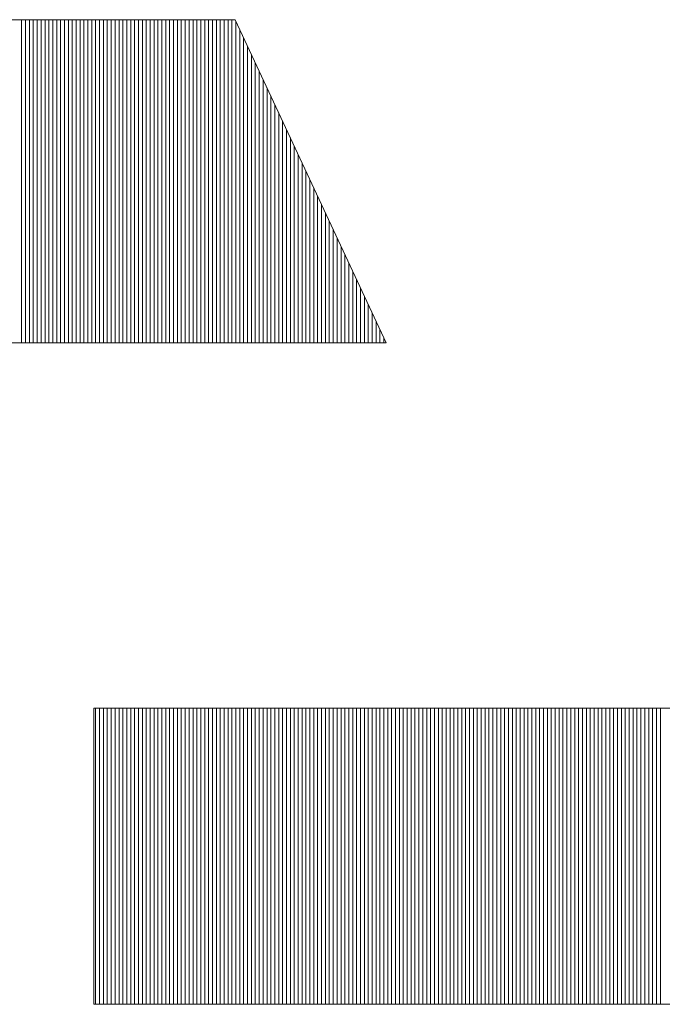
# Model space of a CAD drawing. Extents: x -247 to 159, y -311 to -15.
# Drawn here: x 40 to 43, y -286 to -282 of the extents above; entities that cross this region are included whole.
import ezdxf

# ---------------------------------------------------------------- set-up
doc = ezdxf.new("R2010")
doc.units = 0
doc.header["$LTSCALE"] = 0.25
doc.header["$MEASUREMENT"] = 0
doc.layers.add('waku', color=7, linetype='CONTINUOUS', lineweight=15)

# ---------------------------------------------------------------- blocks, each defined once
blk = doc.blocks.new('BEYE')
at = {"layer": 'waku', "color": 7, "linetype": 'Continuous'}
for p, q in [((39.4245, -288.1266), (40.8832, -288.1266)), ((40.0607, -289.3717), (40.0607, -288.1266)), ((40.0607, -289.3717), (40.0607, -288.1266)), ((40.0607, -289.3717), (40.0607, -288.1266)), ((40.0757, -289.3717), (40.0757, -288.1266)), ((40.0757, -289.3717), (40.0757, -288.1266)), ((40.0757, -289.3717), (40.0757, -288.1266)), ((40.0757, -289.3717), (40.0757, -288.1266)), ((40.0757, -289.3717), (40.0757, -288.1266)), ((40.0757, -289.3717), (40.0757, -288.1266)), ((40.0907, -289.3717), (40.0907, -288.1266)), ((40.0907, -289.3717), (40.0907, -288.1266)), ((40.0907, -289.3717), (40.0907, -288.1266)), ((40.1057, -289.3717), (40.1057, -288.1266)), ((40.1057, -289.3717), (40.1057, -288.1266)), ((40.1057, -289.3717), (40.1057, -288.1266)), ((40.1207, -289.3717), (40.1207, -288.1266)), ((40.1207, -289.3717), (40.1207, -288.1266)), ((40.1207, -289.3717), (40.1207, -288.1266)), ((40.1357, -289.3717), (40.1357, -288.1266)), ((40.1357, -289.3717), (40.1357, -288.1266)), ((40.1357, -289.3717), (40.1357, -288.1266)), ((40.1507, -289.3717), (40.1507, -288.1266)), ((40.1507, -289.3717), (40.1507, -288.1266)), ((40.1507, -289.3717), (40.1507, -288.1266)), ((40.1657, -289.3717), (40.1657, -288.1266)), ((40.1657, -289.3717), (40.1657, -288.1266)), ((40.1657, -289.3717), (40.1657, -288.1266)), ((40.1807, -289.3717), (40.1807, -288.1266)), ((40.1807, -289.3717), (40.1807, -288.1266)), ((40.1807, -289.3717), (40.1807, -288.1266)), ((40.1957, -289.3717), (40.1957, -288.1266)), ((40.1957, -289.3717), (40.1957, -288.1266)), ((40.1957, -289.3717), (40.1957, -288.1266)), ((40.2107, -289.3717), (40.2107, -288.1266)), ((40.2107, -289.3717), (40.2107, -288.1266)), ((40.2107, -289.3717), (40.2107, -288.1266)), ((40.2257, -289.3717), (40.2257, -288.1266)), ((40.2257, -289.3717), (40.2257, -288.1266)), ((40.2257, -289.3717), (40.2257, -288.1266)), ((40.2257, -289.3717), (40.2257, -288.1266)), ((40.2257, -289.3717), (40.2257, -288.1266)), ((40.2257, -289.3717), (40.2257, -288.1266)), ((40.2407, -289.3717), (40.2407, -288.1266)), ((40.2407, -289.3717), (40.2407, -288.1266)), ((40.2407, -289.3717), (40.2407, -288.1266)), ((40.2557, -289.3717), (40.2557, -288.1266)), ((40.2557, -289.3717), (40.2557, -288.1266)), ((40.2557, -289.3717), (40.2557, -288.1266)), ((40.2707, -289.3717), (40.2707, -288.1266)), ((40.2707, -289.3717), (40.2707, -288.1266)), ((40.2707, -289.3717), (40.2707, -288.1266)), ((40.2857, -289.3717), (40.2857, -288.1266)), ((40.2857, -289.3717), (40.2857, -288.1266)), ((40.2857, -289.3717), (40.2857, -288.1266)), ((40.3007, -289.3717), (40.3007, -288.1266)), ((40.3007, -289.3717), (40.3007, -288.1266)), ((40.3007, -289.3717), (40.3007, -288.1266)), ((40.3157, -289.3717), (40.3157, -288.1266)), ((40.3157, -289.3717), (40.3157, -288.1266)), ((40.3157, -289.3717), (40.3157, -288.1266)), ((40.3307, -289.3717), (40.3307, -288.1266)), ((40.3307, -289.3717), (40.3307, -288.1266)), ((40.3307, -289.3717), (40.3307, -288.1266)), ((40.3457, -289.3717), (40.3457, -288.1266)), ((40.3457, -289.3717), (40.3457, -288.1266)), ((40.3457, -289.3717), (40.3457, -288.1266)), ((40.3607, -289.3717), (40.3607, -288.1266)), ((40.3607, -289.3717), (40.3607, -288.1266)), ((40.3607, -289.3717), (40.3607, -288.1266)), ((40.3757, -289.3717), (40.3757, -288.1266)), ((40.3757, -289.3717), (40.3757, -288.1266)), ((40.3757, -289.3717), (40.3757, -288.1266)), ((40.3757, -289.3717), (40.3757, -288.1266)), ((40.3757, -289.3717), (40.3757, -288.1266)), ((40.3757, -289.3717), (40.3757, -288.1266)), ((40.3907, -289.3717), (40.3907, -288.1266)), ((40.3907, -289.3717), (40.3907, -288.1266)), ((40.3907, -289.3717), (40.3907, -288.1266)), ((40.4057, -289.3717), (40.4057, -288.1266)), ((40.4057, -289.3717), (40.4057, -288.1266)), ((40.4057, -289.3717), (40.4057, -288.1266)), ((40.4207, -289.3717), (40.4207, -288.1266)), ((40.4207, -289.3717), (40.4207, -288.1266)), ((40.4207, -289.3717), (40.4207, -288.1266)), ((40.4357, -289.3717), (40.4357, -288.1266)), ((40.4357, -289.3717), (40.4357, -288.1266)), ((40.4357, -289.3717), (40.4357, -288.1266)), ((40.4507, -289.3717), (40.4507, -288.1266)), ((40.4507, -289.3717), (40.4507, -288.1266)), ((40.4507, -289.3717), (40.4507, -288.1266)), ((40.4657, -289.3717), (40.4657, -288.1266)), ((40.4657, -289.3717), (40.4657, -288.1266)), ((40.4657, -289.3717), (40.4657, -288.1266)), ((40.4807, -289.3717), (40.4807, -288.1266)), ((40.4807, -289.3717), (40.4807, -288.1266)), ((40.4807, -289.3717), (40.4807, -288.1266)), ((40.4957, -289.3717), (40.4957, -288.1266)), ((40.4957, -289.3717), (40.4957, -288.1266)), ((40.4957, -289.3717), (40.4957, -288.1266)), ((40.5107, -289.3717), (40.5107, -288.1266)), ((40.5107, -289.3717), (40.5107, -288.1266)), ((40.5107, -289.3717), (40.5107, -288.1266)), ((40.5257, -289.3717), (40.5257, -288.1266)), ((40.5257, -289.3717), (40.5257, -288.1266)), ((40.5257, -289.3717), (40.5257, -288.1266)), ((40.5257, -289.3717), (40.5257, -288.1266)), ((40.5257, -289.3717), (40.5257, -288.1266)), ((40.5257, -289.3717), (40.5257, -288.1266)), ((40.5407, -289.3717), (40.5407, -288.1266)), ((40.5407, -289.3717), (40.5407, -288.1266)), ((40.5407, -289.3717), (40.5407, -288.1266)), ((40.5557, -289.3717), (40.5557, -288.1266)), ((40.5557, -289.3717), (40.5557, -288.1266)), ((40.5557, -289.3717), (40.5557, -288.1266)), ((40.5707, -289.3717), (40.5707, -288.1266)), ((40.5707, -289.3717), (40.5707, -288.1266)), ((40.5707, -289.3717), (40.5707, -288.1266)), ((40.5857, -289.3717), (40.5857, -288.1266)), ((40.5857, -289.3717), (40.5857, -288.1266)), ((40.5857, -289.3717), (40.5857, -288.1266)), ((40.6007, -289.3717), (40.6007, -288.1266)), ((40.6007, -289.3717), (40.6007, -288.1266)), ((40.6007, -289.3717), (40.6007, -288.1266)), ((40.6157, -289.3717), (40.6157, -288.1266)), ((40.6157, -289.3717), (40.6157, -288.1266)), ((40.6157, -289.3717), (40.6157, -288.1266)), ((40.6307, -289.3717), (40.6307, -288.1266)), ((40.6307, -289.3717), (40.6307, -288.1266)), ((40.6307, -289.3717), (40.6307, -288.1266)), ((40.6457, -289.3717), (40.6457, -288.1266)), ((40.6457, -289.3717), (40.6457, -288.1266)), ((40.6457, -289.3717), (40.6457, -288.1266)), ((40.6607, -289.3717), (40.6607, -288.1266)), ((40.6607, -289.3717), (40.6607, -288.1266)), ((40.6607, -289.3717), (40.6607, -288.1266)), ((40.6757, -289.3717), (40.6757, -288.1266)), ((40.6757, -289.3717), (40.6757, -288.1266)), ((40.6757, -289.3717), (40.6757, -288.1266)), ((40.6757, -289.3717), (40.6757, -288.1266)), ((40.6757, -289.3717), (40.6757, -288.1266)), ((40.6757, -289.3717), (40.6757, -288.1266)), ((40.6907, -289.3717), (40.6907, -288.1266)), ((40.6907, -289.3717), (40.6907, -288.1266)), ((40.6907, -289.3717), (40.6907, -288.1266)), ((40.7057, -289.3717), (40.7057, -288.1266)), ((40.7057, -289.3717), (40.7057, -288.1266)), ((40.7057, -289.3717), (40.7057, -288.1266)), ((40.7207, -289.3717), (40.7207, -288.1266)), ((40.7207, -289.3717), (40.7207, -288.1266)), ((40.7207, -289.3717), (40.7207, -288.1266)), ((40.7357, -289.3717), (40.7357, -288.1266)), ((40.7357, -289.3717), (40.7357, -288.1266)), ((40.7357, -289.3717), (40.7357, -288.1266)), ((40.7507, -289.3717), (40.7507, -288.1266)), ((40.7507, -289.3717), (40.7507, -288.1266)), ((40.7507, -289.3717), (40.7507, -288.1266)), ((40.7657, -289.3717), (40.7657, -288.1266)), ((40.7657, -289.3717), (40.7657, -288.1266)), ((40.7657, -289.3717), (40.7657, -288.1266)), ((40.7807, -289.3717), (40.7807, -288.1266)), ((40.7807, -289.3717), (40.7807, -288.1266)), ((40.7807, -289.3717), (40.7807, -288.1266)), ((40.7957, -289.3717), (40.7957, -288.1266)), ((40.7957, -289.3717), (40.7957, -288.1266)), ((40.7957, -289.3717), (40.7957, -288.1266)), ((40.8107, -289.3717), (40.8107, -288.1266)), ((40.8107, -289.3717), (40.8107, -288.1266)), ((40.8107, -289.3717), (40.8107, -288.1266)), ((40.8257, -289.3717), (40.8257, -288.1266)), ((40.8257, -289.3717), (40.8257, -288.1266)), ((40.8257, -289.3717), (40.8257, -288.1266)), ((40.8257, -289.3717), (40.8257, -288.1266)), ((40.8257, -289.3717), (40.8257, -288.1266)), ((40.8257, -289.3717), (40.8257, -288.1266)), ((40.8407, -289.3717), (40.8407, -288.1266)), ((40.8407, -289.3717), (40.8407, -288.1266)), ((40.8407, -289.3717), (40.8407, -288.1266)), ((40.8557, -289.3717), (40.8557, -288.1266)), ((40.8557, -289.3717), (40.8557, -288.1266)), ((40.8557, -289.3717), (40.8557, -288.1266)), ((40.8707, -289.3717), (40.8707, -288.1266)), ((40.8707, -289.3717), (40.8707, -288.1266)), ((40.8707, -289.3717), (40.8707, -288.1266)), ((40.8832, -288.1266), (41.4641, -289.3717)), ((40.8857, -289.3717), (40.8857, -288.1319)), ((40.8857, -289.3717), (40.8857, -288.1319)), ((40.8857, -289.3717), (40.8857, -288.1319)), ((40.9007, -289.3717), (40.9007, -288.164)), ((40.9007, -289.3717), (40.9007, -288.164)), ((40.9007, -289.3717), (40.9007, -288.164)), ((40.9157, -289.3717), (40.9157, -288.1962)), ((40.9157, -289.3717), (40.9157, -288.1962)), ((40.9157, -289.3717), (40.9157, -288.1962)), ((40.9307, -289.3717), (40.9307, -288.2283)), ((40.9307, -289.3717), (40.9307, -288.2283)), ((40.9307, -289.3717), (40.9307, -288.2283)), ((40.9457, -289.3717), (40.9457, -288.2605)), ((40.9457, -289.3717), (40.9457, -288.2605)), ((40.9457, -289.3717), (40.9457, -288.2605)), ((40.9607, -289.3717), (40.9607, -288.2927)), ((40.9607, -289.3717), (40.9607, -288.2927)), ((40.9607, -289.3717), (40.9607, -288.2927)), ((40.9757, -289.3717), (40.9757, -288.3248)), ((40.9757, -289.3717), (40.9757, -288.3248)), ((40.9757, -289.3717), (40.9757, -288.3248)), ((40.9757, -289.3717), (40.9757, -288.3248)), ((40.9757, -289.3717), (40.9757, -288.3248)), ((40.9757, -289.3717), (40.9757, -288.3248)), ((40.9907, -289.3717), (40.9907, -288.357)), ((40.9907, -289.3717), (40.9907, -288.357)), ((40.9907, -289.3717), (40.9907, -288.357)), ((41.0057, -289.3717), (41.0057, -288.3891)), ((41.0057, -289.3717), (41.0057, -288.3891)), ((41.0057, -289.3717), (41.0057, -288.3891)), ((41.0207, -289.3717), (41.0207, -288.4213)), ((41.0207, -289.3717), (41.0207, -288.4213)), ((41.0207, -289.3717), (41.0207, -288.4213)), ((41.0357, -289.3717), (41.0357, -288.4534)), ((41.0357, -289.3717), (41.0357, -288.4534)), ((41.0357, -289.3717), (41.0357, -288.4534)), ((41.0507, -289.3717), (41.0507, -288.4856)), ((41.0507, -289.3717), (41.0507, -288.4856)), ((41.0507, -289.3717), (41.0507, -288.4856)), ((41.0657, -289.3717), (41.0657, -288.5177)), ((41.0657, -289.3717), (41.0657, -288.5177)), ((41.0657, -289.3717), (41.0657, -288.5177)), ((41.0807, -289.3717), (41.0807, -288.5499)), ((41.0807, -289.3717), (41.0807, -288.5499)), ((41.0807, -289.3717), (41.0807, -288.5499)), ((41.0957, -289.3717), (41.0957, -288.582)), ((41.0957, -289.3717), (41.0957, -288.582)), ((41.0957, -289.3717), (41.0957, -288.582)), ((41.1107, -289.3717), (41.1107, -288.6142)), ((41.1107, -289.3717), (41.1107, -288.6142)), ((41.1107, -289.3717), (41.1107, -288.6142)), ((41.1257, -289.3717), (41.1257, -288.6463)), ((41.1257, -289.3717), (41.1257, -288.6463)), ((41.1257, -289.3717), (41.1257, -288.6463)), ((41.1257, -289.3717), (41.1257, -288.6463)), ((41.1257, -289.3717), (41.1257, -288.6463)), ((41.1257, -289.3717), (41.1257, -288.6463)), ((41.1407, -289.3717), (41.1407, -288.6785)), ((41.1407, -289.3717), (41.1407, -288.6785)), ((41.1407, -289.3717), (41.1407, -288.6785)), ((41.1557, -289.3717), (41.1557, -288.7106)), ((41.1557, -289.3717), (41.1557, -288.7106)), ((41.1557, -289.3717), (41.1557, -288.7106)), ((41.1707, -289.3717), (41.1707, -288.7428)), ((41.1707, -289.3717), (41.1707, -288.7428)), ((41.1707, -289.3717), (41.1707, -288.7428)), ((41.1857, -289.3717), (41.1857, -288.7749)), ((41.1857, -289.3717), (41.1857, -288.7749)), ((41.1857, -289.3717), (41.1857, -288.7749)), ((41.2007, -289.3717), (41.2007, -288.8071)), ((41.2007, -289.3717), (41.2007, -288.8071)), ((41.2007, -289.3717), (41.2007, -288.8071)), ((41.2157, -289.3717), (41.2157, -288.8392)), ((41.2157, -289.3717), (41.2157, -288.8392)), ((41.2157, -289.3717), (41.2157, -288.8392)), ((41.2307, -289.3717), (41.2307, -288.8714)), ((41.2307, -289.3717), (41.2307, -288.8714)), ((41.2307, -289.3717), (41.2307, -288.8714)), ((41.2457, -289.3717), (41.2457, -288.9035)), ((41.2457, -289.3717), (41.2457, -288.9035)), ((41.2457, -289.3717), (41.2457, -288.9035)), ((41.2607, -289.3717), (41.2607, -288.9357)), ((41.2607, -289.3717), (41.2607, -288.9357)), ((41.2607, -289.3717), (41.2607, -288.9357)), ((41.2757, -289.3717), (41.2757, -288.9678)), ((41.2757, -289.3717), (41.2757, -288.9678)), ((41.2757, -289.3717), (41.2757, -288.9678)), ((41.2757, -289.3717), (41.2757, -288.9678)), ((41.2757, -289.3717), (41.2757, -288.9678)), ((41.2757, -289.3717), (41.2757, -288.9678)), ((41.2907, -289.3717), (41.2907, -289)), ((41.2907, -289.3717), (41.2907, -289)), ((41.2907, -289.3717), (41.2907, -289)), ((41.3057, -289.3717), (41.3057, -289.0321)), ((41.3057, -289.3717), (41.3057, -289.0321)), ((41.3057, -289.3717), (41.3057, -289.0321)), ((41.3207, -289.3717), (41.3207, -289.0643)), ((41.3207, -289.3717), (41.3207, -289.0643)), ((41.3207, -289.3717), (41.3207, -289.0643)), ((41.3357, -289.3717), (41.3357, -289.0964)), ((41.3357, -289.3717), (41.3357, -289.0964)), ((41.3357, -289.3717), (41.3357, -289.0964)), ((41.3507, -289.3717), (41.3507, -289.1286)), ((41.3507, -289.3717), (41.3507, -289.1286)), ((41.3507, -289.3717), (41.3507, -289.1286)), ((41.3657, -289.3717), (41.3657, -289.1607)), ((41.3657, -289.3717), (41.3657, -289.1607)), ((41.3657, -289.3717), (41.3657, -289.1607)), ((41.3807, -289.3717), (41.3807, -289.1929)), ((41.3807, -289.3717), (41.3807, -289.1929)), ((41.3807, -289.3717), (41.3807, -289.1929)), ((41.3957, -289.3717), (41.3957, -289.225)), ((41.3957, -289.3717), (41.3957, -289.225)), ((41.3957, -289.3717), (41.3957, -289.225)), ((41.4107, -289.3717), (41.4107, -289.2572)), ((41.4107, -289.3717), (41.4107, -289.2572)), ((41.4107, -289.3717), (41.4107, -289.2572)), ((41.4257, -289.3717), (41.4257, -289.2893)), ((41.4257, -289.3717), (41.4257, -289.2893)), ((41.4257, -289.3717), (41.4257, -289.2893)), ((41.4257, -289.3717), (41.4257, -289.2893)), ((41.4257, -289.3717), (41.4257, -289.2893)), ((41.4257, -289.3717), (41.4257, -289.2893)), ((41.4407, -289.3717), (41.4407, -289.3215)), ((41.4407, -289.3717), (41.4407, -289.3215)), ((41.4407, -289.3717), (41.4407, -289.3215)), ((39.907, -289.3717), (41.4641, -289.3717)), ((41.4557, -289.3717), (41.4557, -289.3537)), ((41.4557, -289.3717), (41.4557, -289.3537)), ((41.4557, -289.3717), (41.4557, -289.3537)), ((40.3382, -290.7788), (45.1633, -290.7788)), ((40.3382, -290.7788), (40.3382, -291.9188)), ((40.3457, -291.9188), (40.3457, -290.7788)), ((40.3457, -291.9188), (40.3457, -290.7788)), ((40.3457, -291.9188), (40.3457, -290.7788)), ((40.3607, -291.9188), (40.3607, -290.7788)), ((40.3607, -291.9188), (40.3607, -290.7788)), ((40.3607, -291.9188), (40.3607, -290.7788)), ((40.3757, -291.9188), (40.3757, -290.7788)), ((40.3757, -291.9188), (40.3757, -290.7788)), ((40.3757, -291.9188), (40.3757, -290.7788)), ((40.3757, -291.9188), (40.3757, -290.7788)), ((40.3757, -291.9188), (40.3757, -290.7788)), ((40.3757, -291.9188), (40.3757, -290.7788)), ((40.3907, -291.9188), (40.3907, -290.7788)), ((40.3907, -291.9188), (40.3907, -290.7788)), ((40.3907, -291.9188), (40.3907, -290.7788)), ((40.4057, -291.9188), (40.4057, -290.7788)), ((40.4057, -291.9188), (40.4057, -290.7788)), ((40.4057, -291.9188), (40.4057, -290.7788)), ((40.4207, -291.9188), (40.4207, -290.7788)), ((40.4207, -291.9188), (40.4207, -290.7788)), ((40.4207, -291.9188), (40.4207, -290.7788)), ((40.4357, -291.9188), (40.4357, -290.7788)), ((40.4357, -291.9188), (40.4357, -290.7788)), ((40.4357, -291.9188), (40.4357, -290.7788)), ((40.4507, -291.9188), (40.4507, -290.7788)), ((40.4507, -291.9188), (40.4507, -290.7788)), ((40.4507, -291.9188), (40.4507, -290.7788)), ((40.4657, -291.9188), (40.4657, -290.7788)), ((40.4657, -291.9188), (40.4657, -290.7788)), ((40.4657, -291.9188), (40.4657, -290.7788)), ((40.4807, -291.9188), (40.4807, -290.7788)), ((40.4807, -291.9188), (40.4807, -290.7788)), ((40.4807, -291.9188), (40.4807, -290.7788)), ((40.4957, -291.9188), (40.4957, -290.7788)), ((40.4957, -291.9188), (40.4957, -290.7788)), ((40.4957, -291.9188), (40.4957, -290.7788)), ((40.5107, -291.9188), (40.5107, -290.7788)), ((40.5107, -291.9188), (40.5107, -290.7788)), ((40.5107, -291.9188), (40.5107, -290.7788)), ((40.5257, -291.9188), (40.5257, -290.7788)), ((40.5257, -291.9188), (40.5257, -290.7788)), ((40.5257, -291.9188), (40.5257, -290.7788)), ((40.5257, -291.9188), (40.5257, -290.7788)), ((40.5257, -291.9188), (40.5257, -290.7788)), ((40.5257, -291.9188), (40.5257, -290.7788)), ((40.5407, -291.9188), (40.5407, -290.7788)), ((40.5407, -291.9188), (40.5407, -290.7788)), ((40.5407, -291.9188), (40.5407, -290.7788)), ((40.5557, -291.9188), (40.5557, -290.7788)), ((40.5557, -291.9188), (40.5557, -290.7788)), ((40.5557, -291.9188), (40.5557, -290.7788)), ((40.5707, -291.9188), (40.5707, -290.7788)), ((40.5707, -291.9188), (40.5707, -290.7788)), ((40.5707, -291.9188), (40.5707, -290.7788)), ((40.5857, -291.9188), (40.5857, -290.7788)), ((40.5857, -291.9188), (40.5857, -290.7788)), ((40.5857, -291.9188), (40.5857, -290.7788)), ((40.6007, -291.9188), (40.6007, -290.7788)), ((40.6007, -291.9188), (40.6007, -290.7788)), ((40.6007, -291.9188), (40.6007, -290.7788)), ((40.6157, -291.9188), (40.6157, -290.7788)), ((40.6157, -291.9188), (40.6157, -290.7788)), ((40.6157, -291.9188), (40.6157, -290.7788)), ((40.6307, -291.9188), (40.6307, -290.7788)), ((40.6307, -291.9188), (40.6307, -290.7788)), ((40.6307, -291.9188), (40.6307, -290.7788)), ((40.6457, -291.9188), (40.6457, -290.7788)), ((40.6457, -291.9188), (40.6457, -290.7788)), ((40.6457, -291.9188), (40.6457, -290.7788)), ((40.6607, -291.9188), (40.6607, -290.7788)), ((40.6607, -291.9188), (40.6607, -290.7788)), ((40.6607, -291.9188), (40.6607, -290.7788)), ((40.6757, -291.9188), (40.6757, -290.7788)), ((40.6757, -291.9188), (40.6757, -290.7788)), ((40.6757, -291.9188), (40.6757, -290.7788)), ((40.6757, -291.9188), (40.6757, -290.7788)), ((40.6757, -291.9188), (40.6757, -290.7788)), ((40.6757, -291.9188), (40.6757, -290.7788)), ((40.6907, -291.9188), (40.6907, -290.7788)), ((40.6907, -291.9188), (40.6907, -290.7788)), ((40.6907, -291.9188), (40.6907, -290.7788)), ((40.7057, -291.9188), (40.7057, -290.7788)), ((40.7057, -291.9188), (40.7057, -290.7788)), ((40.7057, -291.9188), (40.7057, -290.7788)), ((40.7207, -291.9188), (40.7207, -290.7788)), ((40.7207, -291.9188), (40.7207, -290.7788)), ((40.7207, -291.9188), (40.7207, -290.7788)), ((40.7357, -291.9188), (40.7357, -290.7788)), ((40.7357, -291.9188), (40.7357, -290.7788)), ((40.7357, -291.9188), (40.7357, -290.7788)), ((40.7507, -291.9188), (40.7507, -290.7788)), ((40.7507, -291.9188), (40.7507, -290.7788)), ((40.7507, -291.9188), (40.7507, -290.7788)), ((40.7657, -291.9188), (40.7657, -290.7788)), ((40.7657, -291.9188), (40.7657, -290.7788)), ((40.7657, -291.9188), (40.7657, -290.7788)), ((40.7807, -291.9188), (40.7807, -290.7788)), ((40.7807, -291.9188), (40.7807, -290.7788)), ((40.7807, -291.9188), (40.7807, -290.7788)), ((40.7957, -291.9188), (40.7957, -290.7788)), ((40.7957, -291.9188), (40.7957, -290.7788)), ((40.7957, -291.9188), (40.7957, -290.7788)), ((40.8107, -291.9188), (40.8107, -290.7788)), ((40.8107, -291.9188), (40.8107, -290.7788)), ((40.8107, -291.9188), (40.8107, -290.7788)), ((40.8257, -291.9188), (40.8257, -290.7788)), ((40.8257, -291.9188), (40.8257, -290.7788)), ((40.8257, -291.9188), (40.8257, -290.7788)), ((40.8257, -291.9188), (40.8257, -290.7788)), ((40.8257, -291.9188), (40.8257, -290.7788)), ((40.8257, -291.9188), (40.8257, -290.7788)), ((40.8407, -291.9188), (40.8407, -290.7788)), ((40.8407, -291.9188), (40.8407, -290.7788)), ((40.8407, -291.9188), (40.8407, -290.7788)), ((40.8557, -291.9188), (40.8557, -290.7788)), ((40.8557, -291.9188), (40.8557, -290.7788)), ((40.8557, -291.9188), (40.8557, -290.7788)), ((40.8707, -291.9188), (40.8707, -290.7788)), ((40.8707, -291.9188), (40.8707, -290.7788)), ((40.8707, -291.9188), (40.8707, -290.7788)), ((40.8857, -291.9188), (40.8857, -290.7788)), ((40.8857, -291.9188), (40.8857, -290.7788)), ((40.8857, -291.9188), (40.8857, -290.7788)), ((40.9007, -291.9188), (40.9007, -290.7788)), ((40.9007, -291.9188), (40.9007, -290.7788)), ((40.9007, -291.9188), (40.9007, -290.7788)), ((40.9157, -291.9188), (40.9157, -290.7788)), ((40.9157, -291.9188), (40.9157, -290.7788)), ((40.9157, -291.9188), (40.9157, -290.7788)), ((40.9307, -291.9188), (40.9307, -290.7788)), ((40.9307, -291.9188), (40.9307, -290.7788)), ((40.9307, -291.9188), (40.9307, -290.7788)), ((40.9457, -291.9188), (40.9457, -290.7788)), ((40.9457, -291.9188), (40.9457, -290.7788)), ((40.9457, -291.9188), (40.9457, -290.7788)), ((40.9607, -291.9188), (40.9607, -290.7788)), ((40.9607, -291.9188), (40.9607, -290.7788)), ((40.9607, -291.9188), (40.9607, -290.7788)), ((40.9757, -291.9188), (40.9757, -290.7788)), ((40.9757, -291.9188), (40.9757, -290.7788)), ((40.9757, -291.9188), (40.9757, -290.7788)), ((40.9757, -291.9188), (40.9757, -290.7788)), ((40.9757, -291.9188), (40.9757, -290.7788)), ((40.9757, -291.9188), (40.9757, -290.7788)), ((40.9907, -291.9188), (40.9907, -290.7788)), ((40.9907, -291.9188), (40.9907, -290.7788)), ((40.9907, -291.9188), (40.9907, -290.7788)), ((41.0057, -291.9188), (41.0057, -290.7788)), ((41.0057, -291.9188), (41.0057, -290.7788)), ((41.0057, -291.9188), (41.0057, -290.7788)), ((41.0207, -291.9188), (41.0207, -290.7788)), ((41.0207, -291.9188), (41.0207, -290.7788)), ((41.0207, -291.9188), (41.0207, -290.7788)), ((41.0357, -291.9188), (41.0357, -290.7788)), ((41.0357, -291.9188), (41.0357, -290.7788)), ((41.0357, -291.9188), (41.0357, -290.7788)), ((41.0507, -291.9188), (41.0507, -290.7788)), ((41.0507, -291.9188), (41.0507, -290.7788)), ((41.0507, -291.9188), (41.0507, -290.7788)), ((41.0657, -291.9188), (41.0657, -290.7788)), ((41.0657, -291.9188), (41.0657, -290.7788)), ((41.0657, -291.9188), (41.0657, -290.7788)), ((41.0807, -291.9188), (41.0807, -290.7788)), ((41.0807, -291.9188), (41.0807, -290.7788)), ((41.0807, -291.9188), (41.0807, -290.7788)), ((41.0957, -291.9188), (41.0957, -290.7788)), ((41.0957, -291.9188), (41.0957, -290.7788)), ((41.0957, -291.9188), (41.0957, -290.7788)), ((41.1107, -291.9188), (41.1107, -290.7788)), ((41.1107, -291.9188), (41.1107, -290.7788)), ((41.1107, -291.9188), (41.1107, -290.7788)), ((41.1257, -291.9188), (41.1257, -290.7788)), ((41.1257, -291.9188), (41.1257, -290.7788)), ((41.1257, -291.9188), (41.1257, -290.7788)), ((41.1257, -291.9188), (41.1257, -290.7788)), ((41.1257, -291.9188), (41.1257, -290.7788)), ((41.1257, -291.9188), (41.1257, -290.7788)), ((41.1407, -291.9188), (41.1407, -290.7788)), ((41.1407, -291.9188), (41.1407, -290.7788)), ((41.1407, -291.9188), (41.1407, -290.7788)), ((41.1557, -291.9188), (41.1557, -290.7788)), ((41.1557, -291.9188), (41.1557, -290.7788)), ((41.1557, -291.9188), (41.1557, -290.7788)), ((41.1707, -291.9188), (41.1707, -290.7788)), ((41.1707, -291.9188), (41.1707, -290.7788)), ((41.1707, -291.9188), (41.1707, -290.7788)), ((41.1857, -291.9188), (41.1857, -290.7788)), ((41.1857, -291.9188), (41.1857, -290.7788)), ((41.1857, -291.9188), (41.1857, -290.7788)), ((41.2007, -291.9188), (41.2007, -290.7788)), ((41.2007, -291.9188), (41.2007, -290.7788)), ((41.2007, -291.9188), (41.2007, -290.7788)), ((41.2157, -291.9188), (41.2157, -290.7788)), ((41.2157, -291.9188), (41.2157, -290.7788)), ((41.2157, -291.9188), (41.2157, -290.7788)), ((41.2307, -291.9188), (41.2307, -290.7788)), ((41.2307, -291.9188), (41.2307, -290.7788)), ((41.2307, -291.9188), (41.2307, -290.7788)), ((41.2457, -291.9188), (41.2457, -290.7788)), ((41.2457, -291.9188), (41.2457, -290.7788)), ((41.2457, -291.9188), (41.2457, -290.7788)), ((41.2607, -291.9188), (41.2607, -290.7788)), ((41.2607, -291.9188), (41.2607, -290.7788)), ((41.2607, -291.9188), (41.2607, -290.7788)), ((41.2757, -291.9188), (41.2757, -290.7788)), ((41.2757, -291.9188), (41.2757, -290.7788)), ((41.2757, -291.9188), (41.2757, -290.7788)), ((41.2757, -291.9188), (41.2757, -290.7788)), ((41.2757, -291.9188), (41.2757, -290.7788)), ((41.2757, -291.9188), (41.2757, -290.7788)), ((41.2907, -291.9188), (41.2907, -290.7788)), ((41.2907, -291.9188), (41.2907, -290.7788)), ((41.2907, -291.9188), (41.2907, -290.7788)), ((41.3057, -291.9188), (41.3057, -290.7788)), ((41.3057, -291.9188), (41.3057, -290.7788)), ((41.3057, -291.9188), (41.3057, -290.7788)), ((41.3207, -291.9188), (41.3207, -290.7788)), ((41.3207, -291.9188), (41.3207, -290.7788)), ((41.3207, -291.9188), (41.3207, -290.7788)), ((41.3357, -291.9188), (41.3357, -290.7788)), ((41.3357, -291.9188), (41.3357, -290.7788)), ((41.3357, -291.9188), (41.3357, -290.7788)), ((41.3507, -291.9188), (41.3507, -290.7788)), ((41.3507, -291.9188), (41.3507, -290.7788)), ((41.3507, -291.9188), (41.3507, -290.7788)), ((41.3657, -291.9188), (41.3657, -290.7788)), ((41.3657, -291.9188), (41.3657, -290.7788)), ((41.3657, -291.9188), (41.3657, -290.7788)), ((41.3807, -291.9188), (41.3807, -290.7788)), ((41.3807, -291.9188), (41.3807, -290.7788)), ((41.3807, -291.9188), (41.3807, -290.7788)), ((41.3957, -291.9188), (41.3957, -290.7788)), ((41.3957, -291.9188), (41.3957, -290.7788)), ((41.3957, -291.9188), (41.3957, -290.7788)), ((41.4107, -291.9188), (41.4107, -290.7788)), ((41.4107, -291.9188), (41.4107, -290.7788)), ((41.4107, -291.9188), (41.4107, -290.7788)), ((41.4257, -291.9188), (41.4257, -290.7788)), ((41.4257, -291.9188), (41.4257, -290.7788)), ((41.4257, -291.9188), (41.4257, -290.7788)), ((41.4257, -291.9188), (41.4257, -290.7788)), ((41.4257, -291.9188), (41.4257, -290.7788)), ((41.4257, -291.9188), (41.4257, -290.7788)), ((41.4407, -291.9188), (41.4407, -290.7788)), ((41.4407, -291.9188), (41.4407, -290.7788)), ((41.4407, -291.9188), (41.4407, -290.7788)), ((41.4557, -291.9188), (41.4557, -290.7788)), ((41.4557, -291.9188), (41.4557, -290.7788)), ((41.4557, -291.9188), (41.4557, -290.7788)), ((41.4707, -291.9188), (41.4707, -290.7788)), ((41.4707, -291.9188), (41.4707, -290.7788)), ((41.4707, -291.9188), (41.4707, -290.7788)), ((41.4857, -291.9188), (41.4857, -290.7788)), ((41.4857, -291.9188), (41.4857, -290.7788)), ((41.4857, -291.9188), (41.4857, -290.7788)), ((41.5007, -291.9188), (41.5007, -290.7788)), ((41.5007, -291.9188), (41.5007, -290.7788)), ((41.5007, -291.9188), (41.5007, -290.7788)), ((41.5157, -291.9188), (41.5157, -290.7788)), ((41.5157, -291.9188), (41.5157, -290.7788)), ((41.5157, -291.9188), (41.5157, -290.7788)), ((41.5307, -291.9188), (41.5307, -290.7788)), ((41.5307, -291.9188), (41.5307, -290.7788)), ((41.5307, -291.9188), (41.5307, -290.7788)), ((41.5457, -291.9188), (41.5457, -290.7788)), ((41.5457, -291.9188), (41.5457, -290.7788)), ((41.5457, -291.9188), (41.5457, -290.7788)), ((41.5607, -291.9188), (41.5607, -290.7788)), ((41.5607, -291.9188), (41.5607, -290.7788)), ((41.5607, -291.9188), (41.5607, -290.7788)), ((41.5757, -291.9188), (41.5757, -290.7788)), ((41.5757, -291.9188), (41.5757, -290.7788)), ((41.5757, -291.9188), (41.5757, -290.7788)), ((41.5757, -291.9188), (41.5757, -290.7788)), ((41.5757, -291.9188), (41.5757, -290.7788)), ((41.5757, -291.9188), (41.5757, -290.7788)), ((41.5907, -291.9188), (41.5907, -290.7788)), ((41.5907, -291.9188), (41.5907, -290.7788)), ((41.5907, -291.9188), (41.5907, -290.7788)), ((41.6057, -291.9188), (41.6057, -290.7788)), ((41.6057, -291.9188), (41.6057, -290.7788)), ((41.6057, -291.9188), (41.6057, -290.7788)), ((41.6207, -291.9188), (41.6207, -290.7788)), ((41.6207, -291.9188), (41.6207, -290.7788)), ((41.6207, -291.9188), (41.6207, -290.7788)), ((41.6357, -291.9188), (41.6357, -290.7788)), ((41.6357, -291.9188), (41.6357, -290.7788)), ((41.6357, -291.9188), (41.6357, -290.7788)), ((41.6507, -291.9188), (41.6507, -290.7788)), ((41.6507, -291.9188), (41.6507, -290.7788)), ((41.6507, -291.9188), (41.6507, -290.7788)), ((41.6657, -291.9188), (41.6657, -290.7788)), ((41.6657, -291.9188), (41.6657, -290.7788)), ((41.6657, -291.9188), (41.6657, -290.7788)), ((41.6807, -291.9188), (41.6807, -290.7788)), ((41.6807, -291.9188), (41.6807, -290.7788)), ((41.6807, -291.9188), (41.6807, -290.7788)), ((41.6957, -291.9188), (41.6957, -290.7788)), ((41.6957, -291.9188), (41.6957, -290.7788)), ((41.6957, -291.9188), (41.6957, -290.7788)), ((41.7107, -291.9188), (41.7107, -290.7788)), ((41.7107, -291.9188), (41.7107, -290.7788)), ((41.7107, -291.9188), (41.7107, -290.7788)), ((41.7257, -291.9188), (41.7257, -290.7788)), ((41.7257, -291.9188), (41.7257, -290.7788)), ((41.7257, -291.9188), (41.7257, -290.7788)), ((41.7257, -291.9188), (41.7257, -290.7788)), ((41.7257, -291.9188), (41.7257, -290.7788)), ((41.7257, -291.9188), (41.7257, -290.7788)), ((41.7407, -291.9188), (41.7407, -290.7788)), ((41.7407, -291.9188), (41.7407, -290.7788)), ((41.7407, -291.9188), (41.7407, -290.7788)), ((41.7557, -291.9188), (41.7557, -290.7788)), ((41.7557, -291.9188), (41.7557, -290.7788)), ((41.7557, -291.9188), (41.7557, -290.7788)), ((41.7707, -291.9188), (41.7707, -290.7788)), ((41.7707, -291.9188), (41.7707, -290.7788)), ((41.7707, -291.9188), (41.7707, -290.7788)), ((41.7857, -291.9188), (41.7857, -290.7788)), ((41.7857, -291.9188), (41.7857, -290.7788)), ((41.7857, -291.9188), (41.7857, -290.7788)), ((41.8007, -291.9188), (41.8007, -290.7788)), ((41.8007, -291.9188), (41.8007, -290.7788)), ((41.8007, -291.9188), (41.8007, -290.7788)), ((41.8157, -291.9188), (41.8157, -290.7788)), ((41.8157, -291.9188), (41.8157, -290.7788)), ((41.8157, -291.9188), (41.8157, -290.7788)), ((41.8307, -291.9188), (41.8307, -290.7788)), ((41.8307, -291.9188), (41.8307, -290.7788)), ((41.8307, -291.9188), (41.8307, -290.7788)), ((41.8457, -291.9188), (41.8457, -290.7788)), ((41.8457, -291.9188), (41.8457, -290.7788)), ((41.8457, -291.9188), (41.8457, -290.7788)), ((41.8607, -291.9188), (41.8607, -290.7788)), ((41.8607, -291.9188), (41.8607, -290.7788)), ((41.8607, -291.9188), (41.8607, -290.7788)), ((41.8757, -291.9188), (41.8757, -290.7788)), ((41.8757, -291.9188), (41.8757, -290.7788)), ((41.8757, -291.9188), (41.8757, -290.7788)), ((41.8757, -291.9188), (41.8757, -290.7788)), ((41.8757, -291.9188), (41.8757, -290.7788)), ((41.8757, -291.9188), (41.8757, -290.7788)), ((41.8907, -291.9188), (41.8907, -290.7788)), ((41.8907, -291.9188), (41.8907, -290.7788)), ((41.8907, -291.9188), (41.8907, -290.7788)), ((41.9057, -291.9188), (41.9057, -290.7788)), ((41.9057, -291.9188), (41.9057, -290.7788)), ((41.9057, -291.9188), (41.9057, -290.7788)), ((41.9207, -291.9188), (41.9207, -290.7788)), ((41.9207, -291.9188), (41.9207, -290.7788)), ((41.9207, -291.9188), (41.9207, -290.7788)), ((41.9357, -291.9188), (41.9357, -290.7788)), ((41.9357, -291.9188), (41.9357, -290.7788)), ((41.9357, -291.9188), (41.9357, -290.7788)), ((41.9507, -291.9188), (41.9507, -290.7788)), ((41.9507, -291.9188), (41.9507, -290.7788)), ((41.9507, -291.9188), (41.9507, -290.7788)), ((41.9657, -291.9188), (41.9657, -290.7788)), ((41.9657, -291.9188), (41.9657, -290.7788)), ((41.9657, -291.9188), (41.9657, -290.7788)), ((41.9807, -291.9188), (41.9807, -290.7788)), ((41.9807, -291.9188), (41.9807, -290.7788)), ((41.9807, -291.9188), (41.9807, -290.7788)), ((41.9957, -291.9188), (41.9957, -290.7788)), ((41.9957, -291.9188), (41.9957, -290.7788)), ((41.9957, -291.9188), (41.9957, -290.7788)), ((42.0107, -291.9188), (42.0107, -290.7788)), ((42.0107, -291.9188), (42.0107, -290.7788)), ((42.0107, -291.9188), (42.0107, -290.7788)), ((42.0257, -291.9188), (42.0257, -290.7788)), ((42.0257, -291.9188), (42.0257, -290.7788)), ((42.0257, -291.9188), (42.0257, -290.7788)), ((42.0257, -291.9188), (42.0257, -290.7788)), ((42.0257, -291.9188), (42.0257, -290.7788)), ((42.0257, -291.9188), (42.0257, -290.7788)), ((42.0407, -291.9188), (42.0407, -290.7788)), ((42.0407, -291.9188), (42.0407, -290.7788)), ((42.0407, -291.9188), (42.0407, -290.7788)), ((42.0557, -291.9188), (42.0557, -290.7788)), ((42.0557, -291.9188), (42.0557, -290.7788)), ((42.0557, -291.9188), (42.0557, -290.7788)), ((42.0707, -291.9188), (42.0707, -290.7788)), ((42.0707, -291.9188), (42.0707, -290.7788)), ((42.0707, -291.9188), (42.0707, -290.7788)), ((42.0857, -291.9188), (42.0857, -290.7788)), ((42.0857, -291.9188), (42.0857, -290.7788)), ((42.0857, -291.9188), (42.0857, -290.7788)), ((42.1007, -291.9188), (42.1007, -290.7788)), ((42.1007, -291.9188), (42.1007, -290.7788)), ((42.1007, -291.9188), (42.1007, -290.7788)), ((42.1157, -291.9188), (42.1157, -290.7788)), ((42.1157, -291.9188), (42.1157, -290.7788)), ((42.1157, -291.9188), (42.1157, -290.7788)), ((42.1307, -291.9188), (42.1307, -290.7788)), ((42.1307, -291.9188), (42.1307, -290.7788)), ((42.1307, -291.9188), (42.1307, -290.7788)), ((42.1457, -291.9188), (42.1457, -290.7788)), ((42.1457, -291.9188), (42.1457, -290.7788)), ((42.1457, -291.9188), (42.1457, -290.7788)), ((42.1607, -291.9188), (42.1607, -290.7788)), ((42.1607, -291.9188), (42.1607, -290.7788)), ((42.1607, -291.9188), (42.1607, -290.7788)), ((42.1757, -291.9188), (42.1757, -290.7788)), ((42.1757, -291.9188), (42.1757, -290.7788)), ((42.1757, -291.9188), (42.1757, -290.7788)), ((42.1757, -291.9188), (42.1757, -290.7788)), ((42.1757, -291.9188), (42.1757, -290.7788)), ((42.1757, -291.9188), (42.1757, -290.7788)), ((42.1907, -291.9188), (42.1907, -290.7788)), ((42.1907, -291.9188), (42.1907, -290.7788)), ((42.1907, -291.9188), (42.1907, -290.7788)), ((42.2057, -291.9188), (42.2057, -290.7788)), ((42.2057, -291.9188), (42.2057, -290.7788)), ((42.2057, -291.9188), (42.2057, -290.7788)), ((42.2207, -291.9188), (42.2207, -290.7788)), ((42.2207, -291.9188), (42.2207, -290.7788)), ((42.2207, -291.9188), (42.2207, -290.7788)), ((42.2357, -291.9188), (42.2357, -290.7788)), ((42.2357, -291.9188), (42.2357, -290.7788)), ((42.2357, -291.9188), (42.2357, -290.7788)), ((42.2507, -291.9188), (42.2507, -290.7788)), ((42.2507, -291.9188), (42.2507, -290.7788)), ((42.2507, -291.9188), (42.2507, -290.7788)), ((42.2657, -291.9188), (42.2657, -290.7788)), ((42.2657, -291.9188), (42.2657, -290.7788)), ((42.2657, -291.9188), (42.2657, -290.7788)), ((42.2807, -291.9188), (42.2807, -290.7788)), ((42.2807, -291.9188), (42.2807, -290.7788)), ((42.2807, -291.9188), (42.2807, -290.7788)), ((42.2957, -291.9188), (42.2957, -290.7788)), ((42.2957, -291.9188), (42.2957, -290.7788)), ((42.2957, -291.9188), (42.2957, -290.7788)), ((42.3107, -291.9188), (42.3107, -290.7788)), ((42.3107, -291.9188), (42.3107, -290.7788)), ((42.3107, -291.9188), (42.3107, -290.7788)), ((42.3257, -291.9188), (42.3257, -290.7788)), ((42.3257, -291.9188), (42.3257, -290.7788)), ((42.3257, -291.9188), (42.3257, -290.7788)), ((42.3257, -291.9188), (42.3257, -290.7788)), ((42.3257, -291.9188), (42.3257, -290.7788)), ((42.3257, -291.9188), (42.3257, -290.7788)), ((42.3407, -291.9188), (42.3407, -290.7788)), ((42.3407, -291.9188), (42.3407, -290.7788)), ((42.3407, -291.9188), (42.3407, -290.7788)), ((42.3557, -291.9188), (42.3557, -290.7788)), ((42.3557, -291.9188), (42.3557, -290.7788)), ((42.3557, -291.9188), (42.3557, -290.7788)), ((42.3707, -291.9188), (42.3707, -290.7788)), ((42.3707, -291.9188), (42.3707, -290.7788)), ((42.3707, -291.9188), (42.3707, -290.7788)), ((42.3857, -291.9188), (42.3857, -290.7788)), ((42.3857, -291.9188), (42.3857, -290.7788)), ((42.3857, -291.9188), (42.3857, -290.7788)), ((42.4007, -291.9188), (42.4007, -290.7788)), ((42.4007, -291.9188), (42.4007, -290.7788)), ((42.4007, -291.9188), (42.4007, -290.7788)), ((42.4157, -291.9188), (42.4157, -290.7788)), ((42.4157, -291.9188), (42.4157, -290.7788)), ((42.4157, -291.9188), (42.4157, -290.7788)), ((42.4307, -291.9188), (42.4307, -290.7788)), ((42.4307, -291.9188), (42.4307, -290.7788)), ((42.4307, -291.9188), (42.4307, -290.7788)), ((42.4457, -291.9188), (42.4457, -290.7788)), ((42.4457, -291.9188), (42.4457, -290.7788)), ((42.4457, -291.9188), (42.4457, -290.7788)), ((42.4607, -291.9188), (42.4607, -290.7788)), ((42.4607, -291.9188), (42.4607, -290.7788)), ((42.4607, -291.9188), (42.4607, -290.7788)), ((42.4757, -291.9188), (42.4757, -290.7788)), ((42.4757, -291.9188), (42.4757, -290.7788)), ((42.4757, -291.9188), (42.4757, -290.7788)), ((42.4757, -291.9188), (42.4757, -290.7788)), ((42.4757, -291.9188), (42.4757, -290.7788)), ((42.4757, -291.9188), (42.4757, -290.7788)), ((42.4907, -291.9188), (42.4907, -290.7788)), ((42.4907, -291.9188), (42.4907, -290.7788)), ((42.4907, -291.9188), (42.4907, -290.7788)), ((42.5057, -291.9188), (42.5057, -290.7788)), ((42.5057, -291.9188), (42.5057, -290.7788)), ((42.5057, -291.9188), (42.5057, -290.7788)), ((42.5207, -291.9188), (42.5207, -290.7788)), ((42.5207, -291.9188), (42.5207, -290.7788)), ((42.5207, -291.9188), (42.5207, -290.7788)), ((40.3382, -291.9188), (45.1633, -291.9188))]:
    blk.add_line(p, q, dxfattribs=at)

msp = doc.modelspace()

# ---------------------------------------------------------------- block references
at = {"layer": 'waku', "linetype": 'Continuous', "lineweight": 15}
msp.add_blockref('BEYE', (0, 6), dxfattribs=at)

doc.saveas('drawing.dxf')
